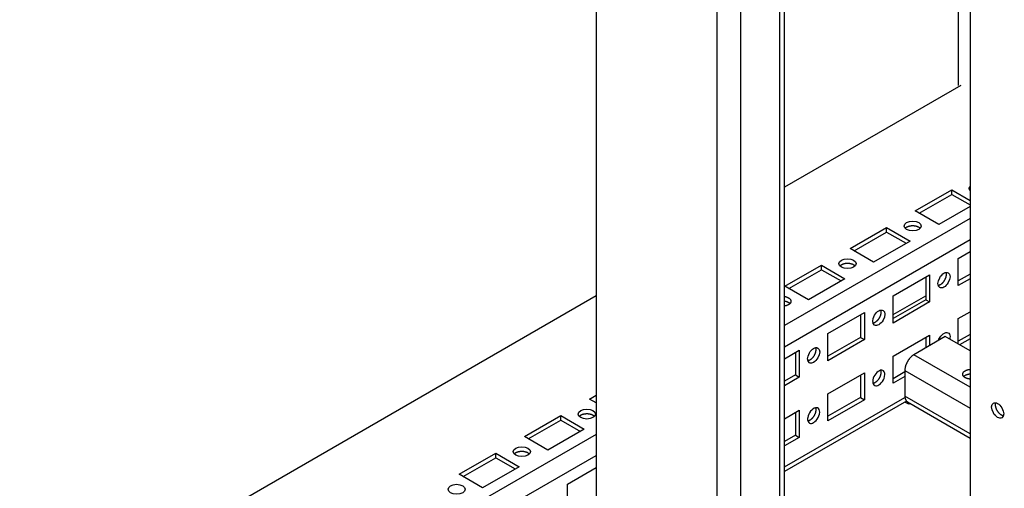
# Model space of a CAD drawing. Extents: x 46 to 4945, y -86 to 3848.
# Drawn here: x 3339 to 3606, y 1926 to 2054 of the extents above; entities that cross this region are included whole.
import ezdxf

# ---------------------------------------------------------------- set-up
doc = ezdxf.new("R2010")
doc.units = 0
doc.header["$MEASUREMENT"] = 0
doc.layers.add('3', color=7, linetype='CONTINUOUS')

msp = doc.modelspace()

# ---------------------------------------------------------------- linework, layer by layer
at = {"layer": '3', "color": 150, "linetype": 'Continuous'}
for p, q in [((3495.06, 3035.92), (3495.06, 1510.72)), ((3527.87, 3016.98), (3527.87, 1501.61)), ((3534.37, 1501.61), (3534.37, 3013.22)), ((3544.84, 3007.18), (3544.84, 1507.65)), ((3546.19, 1509.53), (3546.19, 3006.4)), ((3589.8, 1967.58), (3581.32, 1962.68)), ((3596.53, 1963.7), (3589.8, 1967.58)), ((3596.53, 1953.9), (3581.32, 1962.68)), ((3578.84, 1958.4), (3596.53, 1948.18)), ((3578.84, 1958.4), (3578.84, 1951.46)), ((3596.53, 1941.24), (3578.84, 1951.46)), ((3579.9, 1949.21), (3578.84, 1949.82)), ((3579.57, 1949.85), (3596.53, 1940.06)), ((3579.9, 1949.66), (3579.9, 1949.21)), ((3580.29, 1949.43), (3579.9, 1949.21))]:
    msp.add_line(p, q, dxfattribs=at)
at = {"layer": '3', "color": 251, "linetype": 'Continuous'}
for p, q in [((3593.35, 2973.03), (3593.35, 2035.77)), ((3594.05, 2035.76), (3546.19, 2008.13)), ((3495.06, 1978.61), (3124.85, 1764.87))]:
    msp.add_line(p, q, dxfattribs=at)
at = {"layer": '3', "color": 40, "linetype": 'Continuous'}
for p, q in [((3596.53, 2971.2), (3596.53, 1421.11)), ((3581.68, 2001.68), (3591.58, 2007.39)), ((3591.58, 2007.39), (3596.53, 2004.53)), ((3591.58, 2006.17), (3591.58, 2007.39)), ((3582.74, 2001.06), (3591.58, 2006.17)), ((3591.58, 2006.17), (3596.53, 2003.31)), ((3588.04, 1998), (3581.68, 2001.68)), ((3596.53, 2002.9), (3588.04, 1998)), ((3596.53, 1999.63), (3546.19, 1970.57)), ((3564, 1991.47), (3573.9, 1997.18)), ((3565.06, 1990.86), (3573.9, 1995.96)), ((3573.9, 1997.18), (3580.26, 1993.51)), ((3573.9, 1995.96), (3573.9, 1997.18)), ((3573.9, 1995.96), (3579.2, 1992.9)), ((3546.19, 1964.85), (3596.53, 1993.92)), ((3580.26, 1993.51), (3570.37, 1987.8)), ((3570.37, 1987.8), (3564, 1991.47)), ((3593.35, 1988.82), (3596.53, 1990.65)), ((3593.35, 1981.47), (3593.35, 1988.82)), ((3546.32, 1981.26), (3556.22, 1986.98)), ((3547.38, 1980.65), (3556.22, 1985.75)), ((3556.22, 1986.98), (3562.59, 1983.3)), ((3556.22, 1985.75), (3556.22, 1986.98)), ((3556.22, 1985.75), (3561.53, 1982.69)), ((3562.59, 1983.3), (3552.69, 1977.59)), ((3575.67, 1978.61), (3585.57, 1984.33)), ((3584.51, 1983.71), (3584.51, 1977.59)), ((3585.57, 1984.33), (3585.57, 1976.98)), ((3596.53, 1984.53), (3593.35, 1982.69)), ((3596.53, 1983.3), (3593.35, 1981.47)), ((3552.69, 1977.59), (3546.32, 1981.26)), ((3575.67, 1973.57), (3584.51, 1978.67)), ((3575.67, 1971.26), (3575.67, 1978.61)), ((3584.51, 1977.59), (3575.67, 1972.49)), ((3585.57, 1976.98), (3575.67, 1971.26)), ((3584.51, 1977.59), (3585.57, 1976.98)), ((3593.35, 1972.49), (3596.53, 1974.32)), ((3557.99, 1968.4), (3567.89, 1974.12)), ((3566.83, 1973.51), (3566.83, 1967.38)), ((3567.89, 1974.12), (3567.89, 1966.77)), ((3593.35, 1965.53), (3593.35, 1972.49)), ((3557.99, 1961.05), (3557.99, 1968.4)), ((3566.83, 1967.38), (3557.99, 1962.28)), ((3567.89, 1966.77), (3557.99, 1961.05)), ((3566.83, 1967.38), (3567.89, 1966.77)), ((3575.67, 1962.28), (3585.57, 1968)), ((3584.51, 1967.38), (3584.51, 1964.52)), ((3585.57, 1968), (3585.57, 1965.14)), ((3596.53, 1968.2), (3593.35, 1966.36)), ((3596.53, 1966.97), (3593.69, 1965.34)), ((3546.19, 1961.59), (3550.21, 1963.91)), ((3550.21, 1963.91), (3550.21, 1956.56)), ((3549.15, 1963.3), (3549.15, 1957.18)), ((3575.67, 1954.93), (3575.67, 1962.28)), ((3549.15, 1957.18), (3546.19, 1955.46)), ((3550.21, 1956.56), (3546.19, 1954.24)), ((3549.15, 1957.18), (3550.21, 1956.56)), ((3557.99, 1952.07), (3567.89, 1957.79)), ((3566.83, 1957.18), (3566.83, 1951.05)), ((3567.89, 1957.79), (3567.89, 1950.44)), ((3578.84, 1957.99), (3575.67, 1956.16)), ((3578.84, 1956.76), (3575.67, 1954.93)), ((3493.29, 1950.64), (3495.06, 1951.67)), ((3495.06, 1949.62), (3493.29, 1950.64)), ((3546.19, 1932.21), (3578.86, 1951.08)), ((3557.99, 1944.72), (3557.99, 1952.07)), ((3566.83, 1951.05), (3557.99, 1945.95)), ((3567.89, 1950.44), (3557.99, 1944.72)), ((3566.83, 1951.05), (3567.89, 1950.44)), ((3579.28, 1950.08), (3546.19, 1930.97)), ((3546.19, 1945.26), (3550.21, 1947.58)), ((3550.21, 1947.58), (3550.21, 1940.23)), ((3475.61, 1940.44), (3485.51, 1946.15)), ((3476.67, 1939.83), (3485.51, 1944.93)), ((3485.51, 1946.15), (3491.88, 1942.48)), ((3485.51, 1944.93), (3485.51, 1946.15)), ((3485.51, 1944.93), (3490.82, 1941.87)), ((3549.15, 1946.97), (3549.15, 1940.85)), ((3491.88, 1942.48), (3481.98, 1936.76)), ((3495.06, 1941.05), (3129.46, 1729.97)), ((3481.98, 1936.76), (3475.61, 1940.44)), ((3549.15, 1940.85), (3546.19, 1939.13)), ((3550.21, 1940.23), (3546.19, 1937.91)), ((3549.15, 1940.85), (3550.21, 1940.23)), ((3129.18, 1724.1), (3495.06, 1935.34)), ((3457.94, 1930.23), (3467.83, 1935.95)), ((3459, 1929.62), (3467.83, 1934.72)), ((3467.83, 1935.95), (3474.2, 1932.27)), ((3467.83, 1934.72), (3467.83, 1935.95)), ((3467.83, 1934.72), (3473.14, 1931.66)), ((3474.2, 1932.27), (3464.3, 1926.56)), ((3487.28, 1927.58), (3495.06, 1932.07)), ((3546.19, 1932.2), (3546.19, 1932.19)), ((3464.3, 1926.56), (3457.94, 1930.23)), ((3487.28, 1920.23), (3487.28, 1927.58))]:
    msp.add_line(p, q, dxfattribs=at)
for points in [[(3596.53, 2007.25), (3596.51, 2007.27, -0.006127), (3596.49, 2007.3, -0.006341), (3596.48, 2007.32, -0.006492), (3596.46, 2007.34, -0.00656), (3596.45, 2007.37, -0.006663), (3596.43, 2007.39, -0.006758), (3596.42, 2007.42, -0.006863), (3596.41, 2007.44, -0.00694), (3596.4, 2007.46, -0.007032), (3596.39, 2007.49, -0.007098), (3596.38, 2007.51, -0.007178), (3596.37, 2007.54, -0.00723), (3596.36, 2007.56, -0.007295), (3596.35, 2007.58, -0.00733), (3596.35, 2007.61, -0.007378), (3596.34, 2007.63, -0.007394), (3596.34, 2007.65, -0.007424), (3596.33, 2007.68, -0.007421), (3596.33, 2007.7, -0.007432), (3596.33, 2007.72, -0.007409), (3596.33, 2007.75, -0.0074), (3596.32, 2007.77, -0.007358), (3596.32, 2007.79, -0.00733), (3596.32, 2007.82, -0.007269), (3596.33, 2007.84, -0.007223), (3596.33, 2007.86, -0.007146), (3596.33, 2007.88, -0.007083), (3596.33, 2007.91, -0.006991), (3596.34, 2007.93, -0.006914), (3596.34, 2007.95, -0.00681), (3596.34, 2007.97, -0.00672), (3596.35, 2007.99, -0.006604), (3596.35, 2008.01, -0.006508), (3596.36, 2008.03, -0.006392), (3596.37, 2008.05, -0.006278), (3596.37, 2008.07, -0.006124), (3596.38, 2008.09, -0.006049), (3596.39, 2008.11, -0.00602), (3596.4, 2008.13, -0.005775), (3596.41, 2008.15, -0.005247), (3596.42, 2008.17, -0.005764), (3596.43, 2008.19, -0.006951), (3596.44, 2008.21, -0.005084), (3596.45, 2008.23, -0.001487), (3596.46, 2008.25, -0.007367), (3596.47, 2008.27, -0.012462), (3596.5, 2008.3, -0.005792), (3596.53, 2008.35, -0.002961)], [(3578.9, 1996.98), (3578.97, 1997.05, -0.018737), (3579.04, 1997.12, -0.016378), (3579.12, 1997.18, -0.015004), (3579.21, 1997.25, -0.014818), (3579.31, 1997.31, -0.014173), (3579.42, 1997.37, -0.013508), (3579.53, 1997.42, -0.012813), (3579.66, 1997.48, -0.012348), (3579.79, 1997.52, -0.011812), (3579.92, 1997.57, -0.011405), (3580.07, 1997.6, -0.010981), (3580.21, 1997.64, -0.010662), (3580.36, 1997.66, -0.010362), (3580.52, 1997.68, -0.010133), (3580.67, 1997.7, -0.009919), (3580.83, 1997.71, -0.009714), (3580.99, 1997.71, -0.009663), (3581.14, 1997.71, -0.009688), (3581.29, 1997.7, -0.009492), (3581.44, 1997.68, -0.009005), (3581.59, 1997.66, -0.009691), (3581.73, 1997.64, -0.01113), (3581.86, 1997.61, -0.009196), (3581.99, 1997.58, -0.004509), (3582.1, 1997.54, -0.012028), (3582.23, 1997.5, -0.021105), (3582.4, 1997.42, -0.01196), (3582.62, 1997.32, -0.007032)], [(3582.62, 1997.32), (3582.63, 1997.31, -0.00214), (3582.65, 1997.3, -0.002122), (3582.66, 1997.29, -0.002135), (3582.68, 1997.28, -0.002184), (3582.69, 1997.27, -0.002221), (3582.71, 1997.26, -0.002254), (3582.72, 1997.25, -0.002287), (3582.74, 1997.24, -0.002326), (3582.75, 1997.23, -0.002362), (3582.77, 1997.22, -0.002403), (3582.78, 1997.21, -0.002439), (3582.8, 1997.2, -0.00248), (3582.81, 1997.19, -0.002521), (3582.83, 1997.18, -0.00257), (3582.84, 1997.16, -0.002603), (3582.86, 1997.15, -0.002631), (3582.87, 1997.14, -0.002699), (3582.89, 1997.13, -0.002807), (3582.9, 1997.12, -0.002765), (3582.91, 1997.11, -0.002615), (3582.93, 1997.1, -0.002951), (3582.94, 1997.08, -0.003614), (3582.95, 1997.07, -0.002756), (3582.97, 1997.06, -0.00088), (3582.98, 1997.05, -0.004035), (3582.99, 1997.03, -0.007179), (3583.01, 1997.01, -0.003545), (3583.04, 1996.98, -0.001873)], [(3561.23, 1986.77), (3561.29, 1986.84, -0.018736), (3561.36, 1986.91, -0.016378), (3561.44, 1986.98, -0.015004), (3561.53, 1987.04, -0.014819), (3561.63, 1987.1, -0.014173), (3561.74, 1987.16, -0.013509), (3561.86, 1987.22, -0.012813), (3561.98, 1987.27, -0.012349), (3562.11, 1987.32, -0.011813), (3562.25, 1987.36, -0.011406), (3562.39, 1987.4, -0.010982), (3562.54, 1987.43, -0.010662), (3562.69, 1987.46, -0.010363), (3562.84, 1987.48, -0.010134), (3563, 1987.49, -0.00992), (3563.15, 1987.5, -0.009715), (3563.31, 1987.5, -0.009664), (3563.46, 1987.5, -0.009689), (3563.62, 1987.49, -0.009493), (3563.76, 1987.48, -0.009006), (3563.91, 1987.46, -0.009692), (3564.05, 1987.43, -0.011131), (3564.19, 1987.4, -0.009197), (3564.31, 1987.37, -0.00451), (3564.42, 1987.34, -0.012029), (3564.55, 1987.29, -0.021107), (3564.72, 1987.22, -0.011961), (3564.94, 1987.11, -0.007032)], [(3564.94, 1987.11), (3564.95, 1987.1, -0.002144), (3564.97, 1987.09, -0.002126), (3564.99, 1987.08, -0.002139), (3565, 1987.07, -0.002188), (3565.02, 1987.06, -0.002225), (3565.03, 1987.05, -0.002259), (3565.05, 1987.04, -0.002292), (3565.06, 1987.03, -0.002331), (3565.08, 1987.02, -0.002367), (3565.09, 1987.01, -0.002408), (3565.11, 1987, -0.002445), (3565.12, 1986.99, -0.002486), (3565.14, 1986.98, -0.002527), (3565.15, 1986.97, -0.002576), (3565.17, 1986.96, -0.00261), (3565.18, 1986.95, -0.002638), (3565.19, 1986.94, -0.002705), (3565.21, 1986.92, -0.002814), (3565.22, 1986.91, -0.002772), (3565.24, 1986.9, -0.002621), (3565.25, 1986.89, -0.002958), (3565.26, 1986.88, -0.003623), (3565.28, 1986.86, -0.002764), (3565.29, 1986.85, -0.000882), (3565.3, 1986.84, -0.004045), (3565.31, 1986.83, -0.007199), (3565.34, 1986.8, -0.003555), (3565.36, 1986.77, -0.001878)], [(3589.96, 1984.99), (3589.99, 1984.9, -0.018738), (3590.01, 1984.81, -0.016379), (3590.03, 1984.7, -0.015005), (3590.04, 1984.59, -0.01482), (3590.04, 1984.48, -0.014174), (3590.04, 1984.36, -0.013509), (3590.03, 1984.23, -0.012813), (3590.01, 1984.09, -0.012349), (3589.99, 1983.96, -0.011813), (3589.96, 1983.82, -0.011405), (3589.92, 1983.67, -0.010982), (3589.87, 1983.53, -0.010662), (3589.82, 1983.39, -0.010362), (3589.76, 1983.24, -0.010134), (3589.7, 1983.1, -0.00992), (3589.63, 1982.96, -0.009715), (3589.55, 1982.82, -0.009664), (3589.47, 1982.69, -0.009689), (3589.39, 1982.57, -0.009492), (3589.3, 1982.44, -0.009005), (3589.21, 1982.33, -0.009691), (3589.12, 1982.22, -0.01113), (3589.02, 1982.12, -0.009197), (3588.93, 1982.02, -0.00451), (3588.85, 1981.94, -0.012028), (3588.75, 1981.86, -0.021105), (3588.6, 1981.75, -0.01196), (3588.4, 1981.61, -0.007032)], [(3588.4, 1981.61), (3588.38, 1981.6, -0.002141), (3588.36, 1981.59, -0.002124), (3588.35, 1981.58, -0.002136), (3588.33, 1981.57, -0.002186), (3588.32, 1981.57, -0.002222), (3588.3, 1981.56, -0.002256), (3588.28, 1981.55, -0.002289), (3588.27, 1981.54, -0.002328), (3588.25, 1981.53, -0.002364), (3588.23, 1981.53, -0.002405), (3588.22, 1981.52, -0.002441), (3588.2, 1981.51, -0.002482), (3588.18, 1981.5, -0.002523), (3588.17, 1981.5, -0.002572), (3588.15, 1981.49, -0.002605), (3588.13, 1981.48, -0.002633), (3588.12, 1981.48, -0.002701), (3588.1, 1981.47, -0.002809), (3588.08, 1981.46, -0.002768), (3588.07, 1981.46, -0.002617), (3588.05, 1981.45, -0.002953), (3588.03, 1981.45, -0.003617), (3588.01, 1981.44, -0.002759), (3588, 1981.44, -0.000881), (3587.98, 1981.43, -0.004038), (3587.96, 1981.43, -0.007184), (3587.93, 1981.42, -0.003548), (3587.89, 1981.41, -0.001875)], [(3546.19, 1978.48), (3546.23, 1978.48, -0.002884), (3546.27, 1978.47, -0.00296), (3546.32, 1978.46, -0.002994), (3546.36, 1978.45, -0.002978), (3546.4, 1978.44, -0.002984), (3546.44, 1978.43, -0.002992), (3546.49, 1978.43, -0.003007), (3546.53, 1978.42, -0.003011), (3546.57, 1978.41, -0.003027), (3546.61, 1978.4, -0.003034), (3546.65, 1978.38, -0.003051), (3546.68, 1978.37, -0.003057), (3546.72, 1978.36, -0.003079), (3546.76, 1978.35, -0.003092), (3546.79, 1978.34, -0.003107), (3546.83, 1978.33, -0.0031), (3546.87, 1978.31, -0.003145), (3546.9, 1978.3, -0.003212), (3546.93, 1978.29, -0.003158), (3546.97, 1978.27, -0.002983), (3547, 1978.26, -0.003276), (3547.03, 1978.25, -0.00387), (3547.06, 1978.23, -0.003042), (3547.09, 1978.22, -0.001207), (3547.12, 1978.21, -0.004181), (3547.15, 1978.19, -0.007277), (3547.2, 1978.16, -0.003742), (3547.26, 1978.13, -0.002057)], [(3547.26, 1978.13), (3547.32, 1978.1, -0.008449), (3547.37, 1978.06, -0.008255), (3547.43, 1978.02, -0.008459), (3547.48, 1977.98, -0.009206), (3547.53, 1977.94, -0.009818), (3547.58, 1977.9, -0.010418), (3547.63, 1977.85, -0.011031), (3547.67, 1977.81, -0.01179), (3547.72, 1977.76, -0.012517), (3547.76, 1977.71, -0.013341), (3547.79, 1977.65, -0.014133), (3547.83, 1977.6, -0.015014), (3547.85, 1977.54, -0.015831), (3547.88, 1977.49, -0.016696), (3547.9, 1977.43, -0.017453), (3547.92, 1977.37, -0.018202), (3547.93, 1977.31, -0.018785), (3547.94, 1977.25, -0.019295), (3547.94, 1977.19, -0.019587), (3547.94, 1977.13, -0.019759), (3547.93, 1977.07, -0.019691), (3547.92, 1977, -0.019492), (3547.9, 1976.94, -0.019077), (3547.88, 1976.88, -0.018561), (3547.86, 1976.82, -0.017889), (3547.83, 1976.76, -0.017163), (3547.79, 1976.7, -0.016357), (3547.75, 1976.64, -0.01554), (3547.7, 1976.59, -0.014708), (3547.65, 1976.53, -0.013894), (3547.6, 1976.48, -0.013106), (3547.54, 1976.43, -0.012344), (3547.48, 1976.38, -0.011648), (3547.42, 1976.33, -0.010984), (3547.35, 1976.29, -0.010361), (3547.28, 1976.24, -0.009732), (3547.21, 1976.2, -0.00928), (3547.14, 1976.16, -0.008902), (3547.06, 1976.13, -0.008287), (3546.98, 1976.09, -0.007467), (3546.91, 1976.06, -0.007696), (3546.83, 1976.03, -0.008446), (3546.74, 1976.01, -0.006445), (3546.67, 1975.98, -0.002806), (3546.59, 1975.96, -0.008038), (3546.5, 1975.94, -0.012818), (3546.37, 1975.91, -0.006395), (3546.19, 1975.88, -0.003511)], [(3546.19, 1977.26), (3546.23, 1977.25, -0.002882), (3546.27, 1977.24, -0.002958), (3546.32, 1977.24, -0.002992), (3546.36, 1977.23, -0.002976), (3546.4, 1977.22, -0.002982), (3546.44, 1977.21, -0.00299), (3546.49, 1977.2, -0.003005), (3546.53, 1977.19, -0.003009), (3546.57, 1977.18, -0.003025), (3546.61, 1977.17, -0.003032), (3546.65, 1977.16, -0.003049), (3546.68, 1977.15, -0.003055), (3546.72, 1977.14, -0.003076), (3546.76, 1977.13, -0.00309), (3546.79, 1977.11, -0.003105), (3546.83, 1977.1, -0.003098), (3546.87, 1977.09, -0.003143), (3546.9, 1977.08, -0.00321), (3546.93, 1977.06, -0.003156), (3546.97, 1977.05, -0.002981), (3547, 1977.04, -0.003274), (3547.03, 1977.02, -0.003867), (3547.06, 1977.01, -0.003041), (3547.09, 1976.99, -0.001206), (3547.12, 1976.98, -0.004179), (3547.15, 1976.96, -0.007273), (3547.2, 1976.94, -0.00374), (3547.26, 1976.91, -0.002056)], [(3547.26, 1976.91), (3547.28, 1976.9, -0.002133), (3547.29, 1976.89, -0.002115), (3547.31, 1976.88, -0.002128), (3547.32, 1976.87, -0.002177), (3547.34, 1976.86, -0.002213), (3547.35, 1976.85, -0.002247), (3547.37, 1976.84, -0.002279), (3547.38, 1976.83, -0.002319), (3547.4, 1976.82, -0.002354), (3547.41, 1976.81, -0.002395), (3547.43, 1976.8, -0.002431), (3547.44, 1976.79, -0.002472), (3547.46, 1976.77, -0.002512), (3547.47, 1976.76, -0.002561), (3547.49, 1976.75, -0.002595), (3547.5, 1976.74, -0.002623), (3547.52, 1976.73, -0.00269), (3547.53, 1976.72, -0.002798), (3547.54, 1976.71, -0.002756), (3547.56, 1976.69, -0.002606), (3547.57, 1976.68, -0.002941), (3547.58, 1976.67, -0.003602), (3547.6, 1976.66, -0.002748), (3547.61, 1976.65, -0.000877), (3547.62, 1976.63, -0.004022), (3547.64, 1976.62, -0.007157), (3547.66, 1976.6, -0.003534), (3547.69, 1976.57, -0.001868)], [(3572.28, 1974.79), (3572.31, 1974.7, -0.018736), (3572.33, 1974.6, -0.016377), (3572.35, 1974.5, -0.015003), (3572.36, 1974.39, -0.014817), (3572.36, 1974.27, -0.014172), (3572.36, 1974.15, -0.013507), (3572.35, 1974.02, -0.012812), (3572.34, 1973.89, -0.012347), (3572.31, 1973.75, -0.011811), (3572.28, 1973.61, -0.011404), (3572.24, 1973.47, -0.01098), (3572.2, 1973.32, -0.010661), (3572.14, 1973.18, -0.010361), (3572.09, 1973.04, -0.010132), (3572.02, 1972.89, -0.009919), (3571.95, 1972.75, -0.009714), (3571.87, 1972.62, -0.009663), (3571.79, 1972.49, -0.009688), (3571.71, 1972.36, -0.009491), (3571.62, 1972.24, -0.009005), (3571.53, 1972.12, -0.009691), (3571.44, 1972.01, -0.01113), (3571.35, 1971.91, -0.009196), (3571.26, 1971.82, -0.004509), (3571.17, 1971.74, -0.012028), (3571.07, 1971.65, -0.021106), (3570.92, 1971.54, -0.011961), (3570.72, 1971.4, -0.007032)], [(3570.72, 1971.4), (3570.7, 1971.39, -0.002134), (3570.69, 1971.39, -0.002116), (3570.67, 1971.38, -0.002129), (3570.66, 1971.37, -0.002178), (3570.64, 1971.36, -0.002214), (3570.62, 1971.35, -0.002248), (3570.61, 1971.34, -0.002281), (3570.59, 1971.34, -0.00232), (3570.57, 1971.33, -0.002356), (3570.56, 1971.32, -0.002396), (3570.54, 1971.31, -0.002433), (3570.52, 1971.3, -0.002474), (3570.51, 1971.3, -0.002514), (3570.49, 1971.29, -0.002564), (3570.47, 1971.28, -0.002597), (3570.46, 1971.28, -0.002625), (3570.44, 1971.27, -0.002692), (3570.42, 1971.26, -0.002801), (3570.4, 1971.26, -0.002759), (3570.39, 1971.25, -0.002609), (3570.37, 1971.25, -0.002944), (3570.35, 1971.24, -0.003606), (3570.34, 1971.24, -0.002751), (3570.32, 1971.23, -0.000878), (3570.3, 1971.23, -0.004027), (3570.28, 1971.22, -0.007166), (3570.25, 1971.21, -0.003539), (3570.21, 1971.2, -0.00187)], [(3554.61, 1964.58), (3554.63, 1964.49, -0.018737), (3554.65, 1964.4, -0.016378), (3554.67, 1964.29, -0.015004), (3554.68, 1964.18, -0.014819), (3554.68, 1964.07, -0.014174), (3554.68, 1963.94, -0.013509), (3554.67, 1963.81, -0.012814), (3554.66, 1963.68, -0.012349), (3554.63, 1963.55, -0.011813), (3554.6, 1963.41, -0.011406), (3554.56, 1963.26, -0.010983), (3554.52, 1963.12, -0.010663), (3554.47, 1962.97, -0.010363), (3554.41, 1962.83, -0.010134), (3554.34, 1962.69, -0.009921), (3554.27, 1962.55, -0.009716), (3554.2, 1962.41, -0.009665), (3554.12, 1962.28, -0.00969), (3554.03, 1962.15, -0.009493), (3553.94, 1962.03, -0.009006), (3553.86, 1961.92, -0.009692), (3553.76, 1961.81, -0.011132), (3553.67, 1961.71, -0.009198), (3553.58, 1961.61, -0.00451), (3553.5, 1961.53, -0.01203), (3553.39, 1961.45, -0.021108), (3553.24, 1961.33, -0.011962), (3553.04, 1961.2, -0.007033)], [(3553.04, 1961.2), (3553.03, 1961.19, -0.002144), (3553.01, 1961.18, -0.002126), (3552.99, 1961.17, -0.002139), (3552.98, 1961.16, -0.002189), (3552.96, 1961.15, -0.002225), (3552.94, 1961.15, -0.002259), (3552.93, 1961.14, -0.002292), (3552.91, 1961.13, -0.002332), (3552.9, 1961.12, -0.002368), (3552.88, 1961.11, -0.002409), (3552.86, 1961.11, -0.002445), (3552.85, 1961.1, -0.002486), (3552.83, 1961.09, -0.002527), (3552.81, 1961.08, -0.002577), (3552.8, 1961.08, -0.00261), (3552.78, 1961.07, -0.002639), (3552.76, 1961.06, -0.002706), (3552.74, 1961.06, -0.002815), (3552.73, 1961.05, -0.002774), (3552.71, 1961.05, -0.002623), (3552.69, 1961.04, -0.00296), (3552.68, 1961.03, -0.003625), (3552.66, 1961.03, -0.002765), (3552.64, 1961.02, -0.000883), (3552.63, 1961.02, -0.004048), (3552.61, 1961.01, -0.007203), (3552.58, 1961.01, -0.003557), (3552.54, 1961, -0.00188)], [(3572.28, 1958.46), (3572.31, 1958.37, -0.018735), (3572.33, 1958.27, -0.016377), (3572.35, 1958.17, -0.015002), (3572.36, 1958.06, -0.014817), (3572.36, 1957.94, -0.014172), (3572.36, 1957.82, -0.013507), (3572.35, 1957.69, -0.012811), (3572.34, 1957.56, -0.012347), (3572.31, 1957.42, -0.011811), (3572.28, 1957.28, -0.011404), (3572.24, 1957.14, -0.01098), (3572.2, 1956.99, -0.010661), (3572.14, 1956.85, -0.010361), (3572.09, 1956.71, -0.010132), (3572.02, 1956.56, -0.009919), (3571.95, 1956.42, -0.009714), (3571.87, 1956.29, -0.009663), (3571.79, 1956.16, -0.009688), (3571.71, 1956.03, -0.009492), (3571.62, 1955.91, -0.009005), (3571.53, 1955.79, -0.009691), (3571.44, 1955.68, -0.01113), (3571.35, 1955.58, -0.009197), (3571.26, 1955.49, -0.00451), (3571.17, 1955.41, -0.012028), (3571.07, 1955.32, -0.021106), (3570.92, 1955.21, -0.011961), (3570.72, 1955.07, -0.007032)], [(3570.72, 1955.07), (3570.7, 1955.06, -0.002134), (3570.69, 1955.06, -0.002116), (3570.67, 1955.05, -0.002129), (3570.66, 1955.04, -0.002178), (3570.64, 1955.03, -0.002214), (3570.62, 1955.02, -0.002248), (3570.61, 1955.01, -0.002281), (3570.59, 1955.01, -0.00232), (3570.57, 1955, -0.002356), (3570.56, 1954.99, -0.002397), (3570.54, 1954.98, -0.002433), (3570.52, 1954.97, -0.002474), (3570.51, 1954.97, -0.002514), (3570.49, 1954.96, -0.002564), (3570.47, 1954.95, -0.002597), (3570.46, 1954.95, -0.002625), (3570.44, 1954.94, -0.002692), (3570.42, 1954.93, -0.002801), (3570.4, 1954.93, -0.002759), (3570.39, 1954.92, -0.002609), (3570.37, 1954.92, -0.002945), (3570.35, 1954.91, -0.003607), (3570.34, 1954.91, -0.002751), (3570.32, 1954.9, -0.000878), (3570.3, 1954.9, -0.004027), (3570.28, 1954.89, -0.007167), (3570.25, 1954.88, -0.003539), (3570.21, 1954.87, -0.00187)], [(3554.61, 1948.25), (3554.63, 1948.16, -0.018736), (3554.65, 1948.07, -0.016378), (3554.67, 1947.96, -0.015003), (3554.68, 1947.85, -0.014818), (3554.68, 1947.74, -0.014173), (3554.68, 1947.61, -0.013509), (3554.67, 1947.48, -0.012813), (3554.66, 1947.35, -0.012349), (3554.63, 1947.22, -0.011813), (3554.6, 1947.08, -0.011406), (3554.56, 1946.93, -0.010982), (3554.52, 1946.79, -0.010663), (3554.47, 1946.64, -0.010363), (3554.41, 1946.5, -0.010134), (3554.34, 1946.36, -0.009921), (3554.27, 1946.22, -0.009716), (3554.2, 1946.08, -0.009665), (3554.12, 1945.95, -0.00969), (3554.03, 1945.82, -0.009493), (3553.94, 1945.7, -0.009007), (3553.86, 1945.59, -0.009693), (3553.76, 1945.48, -0.011132), (3553.67, 1945.38, -0.009198), (3553.58, 1945.28, -0.00451), (3553.5, 1945.2, -0.01203), (3553.39, 1945.12, -0.021108), (3553.24, 1945, -0.011962), (3553.04, 1944.87, -0.007033)], [(3603.44, 1949.1), (3603.44, 1949.12, -0.002134), (3603.44, 1949.14, -0.002116), (3603.44, 1949.16, -0.002129), (3603.44, 1949.18, -0.002178), (3603.44, 1949.19, -0.002215), (3603.44, 1949.21, -0.002248), (3603.44, 1949.23, -0.002281), (3603.45, 1949.25, -0.002321), (3603.45, 1949.27, -0.002356), (3603.45, 1949.29, -0.002397), (3603.45, 1949.3, -0.002433), (3603.45, 1949.32, -0.002474), (3603.45, 1949.34, -0.002515), (3603.46, 1949.36, -0.002564), (3603.46, 1949.38, -0.002598), (3603.46, 1949.39, -0.002626), (3603.46, 1949.41, -0.002693), (3603.47, 1949.43, -0.002802), (3603.47, 1949.45, -0.00276), (3603.47, 1949.47, -0.00261), (3603.48, 1949.48, -0.002946), (3603.48, 1949.5, -0.003608), (3603.49, 1949.52, -0.002752), (3603.49, 1949.54, -0.000878), (3603.49, 1949.55, -0.004029), (3603.5, 1949.57, -0.00717), (3603.51, 1949.6, -0.003541), (3603.52, 1949.64, -0.001871)], [(3605.59, 1946.06), (3605.5, 1946.08, -0.018735), (3605.4, 1946.11, -0.016376), (3605.31, 1946.15, -0.015002), (3605.2, 1946.19, -0.014816), (3605.1, 1946.25, -0.014171), (3605, 1946.31, -0.013507), (3604.89, 1946.38, -0.012811), (3604.78, 1946.46, -0.012346), (3604.68, 1946.55, -0.01181), (3604.57, 1946.65, -0.011404), (3604.47, 1946.75, -0.01098), (3604.36, 1946.86, -0.010661), (3604.27, 1946.98, -0.010361), (3604.17, 1947.1, -0.010132), (3604.08, 1947.23, -0.009919), (3603.99, 1947.36, -0.009714), (3603.91, 1947.5, -0.009663), (3603.84, 1947.63, -0.009688), (3603.77, 1947.77, -0.009491), (3603.71, 1947.9, -0.009005), (3603.66, 1948.04, -0.009691), (3603.61, 1948.17, -0.01113), (3603.57, 1948.31, -0.009197), (3603.53, 1948.43, -0.004509), (3603.5, 1948.54, -0.012028), (3603.48, 1948.67, -0.021106), (3603.46, 1948.86, -0.011961), (3603.44, 1949.1, -0.007032)], [(3490.51, 1945.95), (3490.58, 1946.02, -0.018738), (3490.65, 1946.08, -0.016379), (3490.73, 1946.15, -0.015004), (3490.82, 1946.21, -0.014819), (3490.92, 1946.28, -0.014174), (3491.03, 1946.34, -0.013509), (3491.14, 1946.39, -0.012813), (3491.27, 1946.44, -0.012348), (3491.4, 1946.49, -0.011812), (3491.53, 1946.54, -0.011405), (3491.68, 1946.57, -0.010982), (3491.82, 1946.61, -0.010662), (3491.98, 1946.63, -0.010362), (3492.13, 1946.65, -0.010133), (3492.29, 1946.67, -0.00992), (3492.44, 1946.68, -0.009715), (3492.6, 1946.68, -0.009664), (3492.75, 1946.68, -0.009688), (3492.9, 1946.67, -0.009492), (3493.05, 1946.65, -0.009005), (3493.2, 1946.63, -0.009691), (3493.34, 1946.61, -0.01113), (3493.47, 1946.58, -0.009197), (3493.6, 1946.54, -0.004509), (3493.71, 1946.51, -0.012028), (3493.84, 1946.47, -0.021105), (3494.01, 1946.39, -0.01196), (3494.23, 1946.29, -0.007032)], [(3494.23, 1946.29), (3494.24, 1946.28, -0.002143), (3494.26, 1946.27, -0.002125), (3494.27, 1946.26, -0.002138), (3494.29, 1946.25, -0.002187), (3494.31, 1946.24, -0.002223), (3494.32, 1946.23, -0.002257), (3494.34, 1946.22, -0.00229), (3494.35, 1946.21, -0.002329), (3494.37, 1946.2, -0.002365), (3494.38, 1946.19, -0.002406), (3494.4, 1946.18, -0.002442), (3494.41, 1946.17, -0.002483), (3494.43, 1946.16, -0.002524), (3494.44, 1946.15, -0.002573), (3494.45, 1946.13, -0.002606), (3494.47, 1946.12, -0.002634), (3494.48, 1946.11, -0.002702), (3494.5, 1946.1, -0.00281), (3494.51, 1946.09, -0.002769), (3494.52, 1946.08, -0.002618), (3494.54, 1946.06, -0.002954), (3494.55, 1946.05, -0.003618), (3494.57, 1946.04, -0.002759), (3494.58, 1946.03, -0.000881), (3494.59, 1946.02, -0.004039), (3494.6, 1946, -0.007186), (3494.62, 1945.98, -0.003549), (3494.65, 1945.95, -0.001875)], [(3553.04, 1944.87), (3553.03, 1944.86, -0.002144), (3553.01, 1944.85, -0.002126), (3552.99, 1944.84, -0.002139), (3552.98, 1944.83, -0.002189), (3552.96, 1944.82, -0.002226), (3552.94, 1944.82, -0.00226), (3552.93, 1944.81, -0.002292), (3552.91, 1944.8, -0.002332), (3552.9, 1944.79, -0.002368), (3552.88, 1944.78, -0.002409), (3552.86, 1944.78, -0.002445), (3552.85, 1944.77, -0.002487), (3552.83, 1944.76, -0.002527), (3552.81, 1944.75, -0.002577), (3552.8, 1944.75, -0.002611), (3552.78, 1944.74, -0.002639), (3552.76, 1944.73, -0.002706), (3552.74, 1944.73, -0.002815), (3552.73, 1944.72, -0.002774), (3552.71, 1944.72, -0.002623), (3552.69, 1944.71, -0.00296), (3552.68, 1944.7, -0.003625), (3552.66, 1944.7, -0.002765), (3552.64, 1944.69, -0.000883), (3552.63, 1944.69, -0.004048), (3552.61, 1944.68, -0.007204), (3552.58, 1944.68, -0.003557), (3552.54, 1944.67, -0.00188)], [(3472.84, 1935.74), (3472.9, 1935.81, -0.018734), (3472.97, 1935.88, -0.016376), (3473.06, 1935.94, -0.015001), (3473.15, 1936.01, -0.014816), (3473.24, 1936.07, -0.014171), (3473.35, 1936.13, -0.013507), (3473.47, 1936.19, -0.012811), (3473.59, 1936.24, -0.012346), (3473.72, 1936.29, -0.011811), (3473.86, 1936.33, -0.011404), (3474, 1936.37, -0.01098), (3474.15, 1936.4, -0.010661), (3474.3, 1936.43, -0.010361), (3474.45, 1936.45, -0.010132), (3474.61, 1936.46, -0.009919), (3474.76, 1936.47, -0.009714), (3474.92, 1936.47, -0.009663), (3475.07, 1936.47, -0.009688), (3475.23, 1936.46, -0.009492), (3475.38, 1936.45, -0.009005), (3475.52, 1936.43, -0.009691), (3475.66, 1936.4, -0.01113), (3475.8, 1936.37, -0.009197), (3475.92, 1936.34, -0.00451), (3476.03, 1936.31, -0.012029), (3476.16, 1936.26, -0.021107), (3476.33, 1936.19, -0.011961), (3476.55, 1936.08, -0.007033)], [(3476.55, 1936.08), (3476.57, 1936.07, -0.002134), (3476.58, 1936.06, -0.002116), (3476.6, 1936.05, -0.002129), (3476.61, 1936.04, -0.002178), (3476.63, 1936.03, -0.002215), (3476.64, 1936.02, -0.002249), (3476.66, 1936.01, -0.002281), (3476.67, 1936, -0.002321), (3476.69, 1935.99, -0.002357), (3476.7, 1935.98, -0.002398), (3476.72, 1935.97, -0.002434), (3476.73, 1935.96, -0.002475), (3476.75, 1935.95, -0.002516), (3476.76, 1935.94, -0.002565), (3476.78, 1935.93, -0.002599), (3476.79, 1935.92, -0.002627), (3476.81, 1935.91, -0.002694), (3476.82, 1935.89, -0.002803), (3476.83, 1935.88, -0.002761), (3476.85, 1935.87, -0.002611), (3476.86, 1935.86, -0.002947), (3476.87, 1935.85, -0.00361), (3476.89, 1935.83, -0.002754), (3476.9, 1935.82, -0.000879), (3476.91, 1935.81, -0.004031), (3476.93, 1935.8, -0.007174), (3476.95, 1935.77, -0.003543), (3476.97, 1935.74, -0.001872)]]:
    msp.add_lwpolyline(points, format="xyb", dxfattribs=at)
at = {"layer": '3', "color": 150, "linetype": 'Continuous'}
for points in [[(3581.32, 1962.68), (3581.2, 1962.61, 0.010835), (3581.08, 1962.53, 0.009818), (3580.96, 1962.45, 0.009255), (3580.83, 1962.35, 0.009265), (3580.71, 1962.25, 0.00907), (3580.59, 1962.14, 0.008857), (3580.47, 1962.02, 0.008627), (3580.34, 1961.89, 0.008508), (3580.22, 1961.76, 0.008345), (3580.11, 1961.62, 0.008243), (3579.99, 1961.47, 0.008122), (3579.88, 1961.32, 0.008054), (3579.77, 1961.16, 0.007987), (3579.66, 1961, 0.007964), (3579.57, 1960.83, 0.007925), (3579.47, 1960.67, 0.007889), (3579.38, 1960.5, 0.007964), (3579.3, 1960.32, 0.008124), (3579.23, 1960.15, 0.008017), (3579.16, 1959.98, 0.007649), (3579.09, 1959.8, 0.008386), (3579.04, 1959.63, 0.009884), (3578.99, 1959.46, 0.008026), (3578.95, 1959.3, 0.003568), (3578.92, 1959.15, 0.010927), (3578.89, 1958.98, 0.019526), (3578.86, 1958.72, 0.01072), (3578.84, 1958.4, 0.006111)], [(3596.53, 1956.05), (3596.44, 1956.06, -0.00528), (3596.35, 1956.07, -0.005478), (3596.27, 1956.08, -0.005774), (3596.19, 1956.09, -0.005739), (3596.1, 1956.11, -0.005704), (3596.02, 1956.13, -0.006066), (3595.93, 1956.15, -0.006335), (3595.85, 1956.17, -0.00659), (3595.76, 1956.2, -0.00684), (3595.68, 1956.22, -0.007192), (3595.59, 1956.25, -0.007519), (3595.51, 1956.29, -0.00792), (3595.43, 1956.32, -0.008311), (3595.35, 1956.36, -0.00879), (3595.27, 1956.4, -0.009267), (3595.2, 1956.44, -0.009832), (3595.12, 1956.49, -0.010408), (3595.05, 1956.54, -0.011072), (3594.99, 1956.59, -0.011759), (3594.92, 1956.64, -0.012526), (3594.87, 1956.7, -0.013325), (3594.81, 1956.75, -0.014185), (3594.76, 1956.81, -0.015077), (3594.72, 1956.87, -0.015992), (3594.68, 1956.93, -0.016921), (3594.64, 1957, -0.017811), (3594.61, 1957.06, -0.018672), (3594.59, 1957.12, -0.019409), (3594.57, 1957.19, -0.020059), (3594.56, 1957.25, -0.020498), (3594.55, 1957.32, -0.020791), (3594.55, 1957.38, -0.020808), (3594.55, 1957.45, -0.020687), (3594.56, 1957.51, -0.020307), (3594.57, 1957.58, -0.019753), (3594.59, 1957.64, -0.018933), (3594.62, 1957.7, -0.018262), (3594.64, 1957.76, -0.017579), (3594.68, 1957.82, -0.016314), (3594.71, 1957.87, -0.014582), (3594.75, 1957.93, -0.014818), (3594.79, 1957.98, -0.015941), (3594.84, 1958.03, -0.011909), (3594.89, 1958.08, -0.005165), (3594.93, 1958.12, -0.01437), (3595, 1958.17, -0.021881), (3595.09, 1958.24, -0.010487), (3595.23, 1958.32, -0.005644)], [(3595.23, 1958.32), (3595.26, 1958.34, -0.004161), (3595.29, 1958.36, -0.003949), (3595.32, 1958.38, -0.003848), (3595.36, 1958.39, -0.003876), (3595.39, 1958.41, -0.003851), (3595.43, 1958.43, -0.003822), (3595.46, 1958.44, -0.00378), (3595.5, 1958.46, -0.003766), (3595.54, 1958.47, -0.003731), (3595.58, 1958.49, -0.003715), (3595.62, 1958.5, -0.003681), (3595.66, 1958.52, -0.003664), (3595.7, 1958.53, -0.003636), (3595.74, 1958.55, -0.003631), (3595.78, 1958.56, -0.003592), (3595.83, 1958.57, -0.003556), (3595.87, 1958.59, -0.003565), (3595.92, 1958.6, -0.003635), (3595.97, 1958.61, -0.003497), (3596.01, 1958.62, -0.00324), (3596.06, 1958.63, -0.003589), (3596.11, 1958.64, -0.004308), (3596.16, 1958.65, -0.003195), (3596.21, 1958.66, -0.000986), (3596.26, 1958.67, -0.004597), (3596.32, 1958.68, -0.007876), (3596.41, 1958.69, -0.003749), (3596.53, 1958.7, -0.001943)], [(3594.8, 1956.76), (3594.81, 1956.78, -0.003292), (3594.83, 1956.79, -0.0033), (3594.84, 1956.8, -0.003268), (3594.85, 1956.81, -0.003194), (3594.86, 1956.83, -0.003137), (3594.88, 1956.84, -0.003085), (3594.89, 1956.85, -0.003036), (3594.9, 1956.86, -0.002982), (3594.92, 1956.88, -0.002933), (3594.93, 1956.89, -0.002882), (3594.94, 1956.9, -0.002836), (3594.96, 1956.91, -0.002784), (3594.97, 1956.92, -0.002742), (3594.99, 1956.94, -0.002698), (3595, 1956.95, -0.00265), (3595.01, 1956.96, -0.00259), (3595.03, 1956.97, -0.002569), (3595.04, 1956.98, -0.002572), (3595.06, 1956.99, -0.002466), (3595.07, 1957, -0.002276), (3595.09, 1957.01, -0.002457), (3595.1, 1957.02, -0.002849), (3595.12, 1957.03, -0.002161), (3595.13, 1957.04, -0.000804), (3595.15, 1957.05, -0.002928), (3595.16, 1957.06, -0.004888), (3595.19, 1957.08, -0.002384), (3595.23, 1957.1, -0.001272)], [(3595.23, 1957.1), (3595.26, 1957.12, -0.00416), (3595.29, 1957.13, -0.003948), (3595.32, 1957.15, -0.003847), (3595.36, 1957.17, -0.003874), (3595.39, 1957.18, -0.00385), (3595.43, 1957.2, -0.00382), (3595.46, 1957.22, -0.003779), (3595.5, 1957.23, -0.003764), (3595.54, 1957.25, -0.00373), (3595.58, 1957.26, -0.003714), (3595.62, 1957.28, -0.003679), (3595.66, 1957.29, -0.003662), (3595.7, 1957.31, -0.003635), (3595.74, 1957.32, -0.003629), (3595.78, 1957.34, -0.00359), (3595.83, 1957.35, -0.003554), (3595.87, 1957.36, -0.003563), (3595.92, 1957.37, -0.003633), (3595.97, 1957.39, -0.003495), (3596.01, 1957.4, -0.003238), (3596.06, 1957.41, -0.003588), (3596.11, 1957.42, -0.004306), (3596.16, 1957.43, -0.003193), (3596.21, 1957.44, -0.000985), (3596.26, 1957.44, -0.004594), (3596.32, 1957.45, -0.007872), (3596.41, 1957.46, -0.003747), (3596.53, 1957.48, -0.001942)], [(3578.84, 1951.46), (3578.84, 1951.39, 0.005387), (3578.84, 1951.32, 0.005361), (3578.85, 1951.25, 0.00546), (3578.85, 1951.19, 0.005723), (3578.86, 1951.12, 0.005943), (3578.87, 1951.06, 0.006151), (3578.88, 1950.99, 0.006362), (3578.89, 1950.93, 0.00661), (3578.9, 1950.86, 0.006851), (3578.92, 1950.8, 0.007114), (3578.93, 1950.74, 0.007371), (3578.95, 1950.68, 0.007649), (3578.97, 1950.62, 0.007932), (3578.99, 1950.56, 0.008245), (3579.01, 1950.5, 0.008515), (3579.04, 1950.45, 0.008766), (3579.07, 1950.39, 0.009144), (3579.09, 1950.34, 0.009656), (3579.12, 1950.29, 0.009674), (3579.16, 1950.24, 0.009289), (3579.19, 1950.19, 0.010554), (3579.23, 1950.15, 0.012988), (3579.26, 1950.1, 0.010089), (3579.3, 1950.06, 0.003457), (3579.34, 1950.02, 0.014643), (3579.38, 1949.98, 0.02604), (3579.46, 1949.93, 0.012922), (3579.57, 1949.85, 0.00684)]]:
    msp.add_lwpolyline(points, format="xyb", dxfattribs=at)
at = {"layer": '3', "color": 40, "linetype": 'Continuous'}
for centre, major_axis in [((3580.97, 1997.59), (2.33, 0)), ((3563.29, 1987.39), (2.33, 0)), ((3589.46, 1982.9), (-1.16, -2.01)), ((3571.78, 1972.69), (-1.16, -2.01)), ((3554.1, 1962.48), (-1.16, -2.01)), ((3492.58, 1946.56), (2.33, 0)), ((3604.02, 1947.54), (1.16, -2.01)), ((3474.91, 1936.36), (2.33, 0)), ((3457.23, 1926.15), (2.33, 0))]:
    msp.add_ellipse(centre, major_axis=major_axis, ratio=0.57735, start_param=0, end_param=6.283185, dxfattribs=at)
for points, knots in [([(3587.97, 1966.53), (3588.11, 1966.95), (3588.34, 1967.37), (3589.03, 1968.22), (3589.5, 1968.56), (3590.37, 1968.76), (3590.73, 1968.61), (3591.12, 1967.92), (3591.15, 1967.42), (3591.02, 1966.88)], [0.3195894, 0.3195894, 0.3195894, 0.3195894, 0.4152245, 0.4152245, 0.5460754, 0.5460754, 0.6761945, 0.6761945, 0.8008771, 0.8008771, 0.8008771, 0.8008771]), ([(3571.78, 1954.46), (3571.38, 1954.23), (3570.99, 1954.18), (3570.51, 1954.39), (3570.37, 1954.54), (3570.13, 1955.02), (3570.1, 1955.41), (3570.27, 1956.42), (3570.56, 1957.03), (3571.35, 1958.02), (3571.82, 1958.35), (3572.69, 1958.55), (3573.05, 1958.4), (3573.49, 1957.63), (3573.48, 1956.96), (3572.98, 1955.65), (3572.59, 1955.09), (3572.02, 1954.61), (3571.9, 1954.53), (3571.78, 1954.46)], [0, 0, 0, 0, 0.115593, 0.115593, 0.184615, 0.184615, 0.283671, 0.283671, 0.415224, 0.415224, 0.546075, 0.546075, 0.676195, 0.676195, 0.832012, 0.832012, 0.966136, 0.966136, 1, 1, 1, 1]), ([(3554.1, 1944.26), (3553.7, 1944.02), (3553.31, 1943.97), (3552.83, 1944.18), (3552.69, 1944.33), (3552.46, 1944.82), (3552.42, 1945.21), (3552.6, 1946.21), (3552.88, 1946.82), (3553.67, 1947.81), (3554.14, 1948.15), (3555.02, 1948.34), (3555.37, 1948.2), (3555.82, 1947.42), (3555.8, 1946.75), (3555.3, 1945.44), (3554.91, 1944.88), (3554.34, 1944.41), (3554.22, 1944.32), (3554.1, 1944.26)], [0, 0, 0, 0, 0.115593, 0.115593, 0.184615, 0.184615, 0.283671, 0.283671, 0.415224, 0.415224, 0.546075, 0.546075, 0.676195, 0.676195, 0.832012, 0.832012, 0.966136, 0.966136, 1, 1, 1, 1])]:
    msp.add_open_spline(points, degree=3, knots=knots, dxfattribs=at)

doc.saveas('drawing.dxf')
